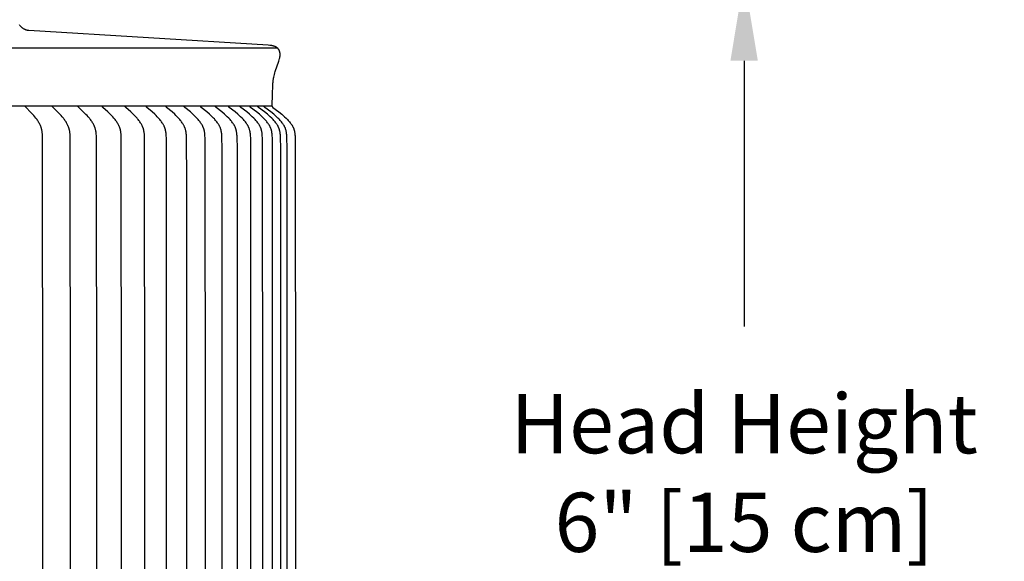
# Model space of a CAD drawing. Units: inches. Extents: x -26.8 to 46.5, y -4.9 to 14.9.
# Drawn here: x 37 to 43, y 8.3 to 11.6 of the extents above; entities that cross this region are included whole.
import ezdxf

# ---------------------------------------------------------------- set-up
doc = ezdxf.new("R2010")
doc.units = ezdxf.units.IN
doc.header["$MEASUREMENT"] = 0
doc.layers.add('Aura Vent', color=250, linetype='Continuous')
doc.layers.add('Dimension (ANSI)', color=5, linetype='Continuous')
doc.styles.add('Arial', font='arial.ttf')
doc.dimstyles.new('Dimensions', dxfattribs={"dimtxt": 0.089844, "dimasz": 0.125, "dimexe": 0.0625, "dimexo": 0.125, "dimgap": 0.09, "dimtad": 0, "dimtih": 1, "dimtoh": 1, "dimzin": 0, "dimdsep": 46, "dimlunit": 5, "dimtxsty": 'Arial', "dimcen": 0, "dimadec": 0, "dimazin": 0, "dimtfac": 1, "dimtofl": 0, "dimtmove": 0, "dimatfit": 3, "dimfxl": 1, "dimfrac": 2, "dimtolj": 1, "dimtzin": 0, "dimarcsym": 0})

# ---------------------------------------------------------------- blocks, each defined once
blk = doc.blocks.new('*D110')
at = {"layer": 'Defpoints', "color": 0, "transparency": 16777216}
for p in [(36.8889, 11.8464), (41.4425, 11.8464), (36.8743, 5.839)]:
    blk.add_point(p, dxfattribs=at)
at = {"layer": 'Dimension (ANSI)', "color": 0, "lineweight": -2, "transparency": 16777216}
for p, q in [((37.3889, 11.8464), (41.6925, 11.8464)), ((41.4425, 11.3464), (41.4425, 9.7325)), ((41.4425, 6.339), (41.4425, 7.9529)), ((37.3743, 5.839), (41.6925, 5.839))]:
    blk.add_line(p, q, dxfattribs=at)
at = {"layer": 'Dimension (ANSI)', "color": 0, "transparency": 16777216}
for points in [[(41.3592, 11.3464), (41.5259, 11.3464), (41.4425, 11.8464)], [(41.3592, 6.339), (41.5259, 6.339), (41.4425, 5.839)]]:
    blk.add_solid(points, dxfattribs=at)
at = {"layer": 'Dimension (ANSI)', "color": 0, "transparency": 16777216, "insert": (41.4425, 8.8427), "char_height": 0.359375, "attachment_point": 5, "style": 'Arial'}
blk.add_mtext('\\A1;Head Height\\P6" [15 cm]', dxfattribs=at)
blk = doc.blocks.new('*D112')
at = {"layer": 'Defpoints', "color": 0, "transparency": 16777216}
for p in [(36.8889, 11.8464), (44.8905, 11.8464), (39.4133, -0.1525)]:
    blk.add_point(p, dxfattribs=at)
at = {"layer": 'Dimension (ANSI)', "color": 0, "lineweight": -2, "transparency": 16777216}
for p, q in [((37.3889, 11.8464), (45.1405, 11.8464)), ((44.8905, 11.3464), (44.8905, 6.7399)), ((44.8905, 0.3475), (44.8905, 4.954)), ((39.9133, -0.1525), (45.1405, -0.1525))]:
    blk.add_line(p, q, dxfattribs=at)
at = {"layer": 'Dimension (ANSI)', "color": 0, "transparency": 16777216}
for points in [[(44.8071, 11.3464), (44.9738, 11.3464), (44.8905, 11.8464)], [(44.8071, 0.3475), (44.9738, 0.3475), (44.8905, -0.1525)]]:
    blk.add_solid(points, dxfattribs=at)
at = {"layer": 'Dimension (ANSI)', "color": 0, "transparency": 16777216, "insert": (44.8905, 5.847), "char_height": 0.359375, "attachment_point": 5, "style": 'Arial'}
blk.add_mtext('\\A1;Overall Height\\P12" [30 cm]', dxfattribs=at)
blk = doc.blocks.new('*D117')
at = {"layer": 'Defpoints', "color": 0, "transparency": 16777216}
for p in [(38.487, 12.8962), (27.2071, 11.4008), (38.487, 11.394)]:
    blk.add_point(p, dxfattribs=at)
at = {"layer": 'Dimension (ANSI)', "color": 0, "lineweight": -2, "transparency": 16777216}
for p, q in [((27.2071, 11.9008), (27.2071, 13.1462)), ((38.487, 11.894), (38.487, 13.1462)), ((27.7071, 12.8962), (28.8694, 12.8962)), ((37.987, 12.8962), (36.8247, 12.8962))]:
    blk.add_line(p, q, dxfattribs=at)
at = {"layer": 'Dimension (ANSI)', "color": 0, "transparency": 16777216}
for points in [[(27.7071, 12.9795), (27.7071, 12.8128), (27.2071, 12.8962)], [(37.987, 12.9795), (37.987, 12.8128), (38.487, 12.8962)]]:
    blk.add_solid(points, dxfattribs=at)
at = {"layer": 'Dimension (ANSI)', "color": 0, "transparency": 16777216, "insert": (32.8471, 12.8962), "char_height": 0.359375, "attachment_point": 5, "style": 'Arial'}
blk.add_mtext('\\A1;Head Diameter = 11 1/4" [29 cm]', dxfattribs=at)

msp = doc.modelspace()

# ---------------------------------------------------------------- linework, layer by layer
at = {"layer": 'Aura Vent'}
for points in [[(37.0956, 11.5291), (37.0941, 11.5293), (37.0926, 11.5295), (37.0912, 11.5297), (37.0898, 11.53), (37.0883, 11.5303), (37.0869, 11.5306), (37.0855, 11.531), (37.0841, 11.5313), (37.0828, 11.5317), (37.0814, 11.5321), (37.0801, 11.5326), (37.0788, 11.533), (37.0774, 11.5335), (37.0761, 11.534), (37.0748, 11.5345), (37.0736, 11.5351), (37.0723, 11.5357), (37.0711, 11.5363), (37.0698, 11.5369), (37.0686, 11.5375), (37.0674, 11.5382), (37.0662, 11.5389), (37.0638, 11.5403), (37.0615, 11.5418), (37.0592, 11.5434), (37.057, 11.5451), (37.0548, 11.5468), (37.0527, 11.5487), (37.0506, 11.5506), (37.0485, 11.5526), (37.0465, 11.5546), (37.0445, 11.5567), (37.0426, 11.5589), (37.0407, 11.5612), (37.0388, 11.5635)], [(38.5745, 11.0706), (38.576, 11.1448), (38.5778, 11.193), (38.5789, 11.21), (38.5796, 11.2172), (38.5803, 11.2238), (38.581, 11.2297), (38.5819, 11.2353), (38.5828, 11.2405), (38.5838, 11.2457), (38.5858, 11.2547), (38.5881, 11.2637), (38.5906, 11.2727), (38.5932, 11.2815), (38.614, 11.3428), (38.6167, 11.3516), (38.6189, 11.3597), (38.6199, 11.3637), (38.6208, 11.3678), (38.6211, 11.3699), (38.6215, 11.3719), (38.6218, 11.374), (38.622, 11.376), (38.6222, 11.3781), (38.6223, 11.3802), (38.6224, 11.3823), (38.6224, 11.3843), (38.6224, 11.3866), (38.6223, 11.3888), (38.6221, 11.391), (38.6218, 11.3932), (38.6217, 11.3943), (38.6215, 11.3954), (38.6213, 11.3965), (38.6211, 11.3976), (38.6208, 11.3986), (38.6206, 11.3997), (38.6203, 11.4008), (38.62, 11.4018), (38.6197, 11.4029), (38.6193, 11.4039), (38.619, 11.405), (38.6186, 11.406), (38.6182, 11.407), (38.6177, 11.408), (38.6173, 11.409), (38.6168, 11.41), (38.6163, 11.4109), (38.6158, 11.4119), (38.6153, 11.4128), (38.6147, 11.4138), (38.6141, 11.4147), (38.6135, 11.4156), (38.6129, 11.4164), (38.6122, 11.4173), (38.6115, 11.4182), (38.6108, 11.4191), (38.61, 11.4199), (38.6092, 11.4208), (38.6084, 11.4216), (38.6075, 11.4224), (38.6067, 11.4231), (38.6058, 11.4239), (38.6049, 11.4246), (38.6039, 11.4254), (38.603, 11.4261), (38.602, 11.4267), (38.6011, 11.4274), (38.6001, 11.428), (38.5991, 11.4287), (38.598, 11.4293), (38.597, 11.4298), (38.596, 11.4304), (38.5949, 11.4309), (38.5938, 11.4315), (38.5927, 11.432), (38.5917, 11.4325), (38.5906, 11.4329), (38.5895, 11.4334), (38.5872, 11.4342), (38.585, 11.4349), (38.5827, 11.4356), (38.5805, 11.4362), (38.579, 11.4366), (38.5776, 11.4369), (38.5746, 11.4374), (38.5717, 11.4379), (38.5688, 11.4383), (38.559, 11.4394), (38.5495, 11.4403), (37.0956, 11.5291)], [(38.6071, 11.4228), (27.1337, 11.4228)], [(38.5745, 11.0706), (27.1663, 11.0706)], [(37.179, 7.2754), (37.18, 9.0706), (37.179, 10.8658), (37.1782, 10.8913), (37.1774, 10.9021), (37.1769, 10.9075), (37.1763, 10.9128), (37.1755, 10.9182), (37.1746, 10.9235), (37.1741, 10.9261), (37.1735, 10.9288), (37.1729, 10.9314), (37.1722, 10.934), (37.1715, 10.9363), (37.1708, 10.9387), (37.1701, 10.941), (37.1693, 10.9433), (37.1675, 10.9479), (37.1657, 10.9524), (37.1636, 10.9569), (37.1615, 10.9613), (37.1592, 10.9657), (37.1568, 10.97), (37.1541, 10.9747), (37.1511, 10.9794), (37.1481, 10.984), (37.145, 10.9886), (37.1418, 10.993), (37.1384, 10.9974), (37.1316, 11.0061), (37.1254, 11.0135), (37.1191, 11.0208), (37.106, 11.035), (37.0783, 11.0633), (37.078, 11.0637), (37.0777, 11.064), (37.0775, 11.0642), (37.0774, 11.0644), (37.0772, 11.0646), (37.0771, 11.0648), (37.077, 11.065), (37.0768, 11.0652), (37.0767, 11.0654), (37.0766, 11.0656), (37.0765, 11.0657), (37.0765, 11.0658), (37.0764, 11.0659), (37.0764, 11.066), (37.0763, 11.0661), (37.0763, 11.0662), (37.0762, 11.0663), (37.0762, 11.0664), (37.0761, 11.0665), (37.0761, 11.0666), (37.0761, 11.0668), (37.076, 11.0669), (37.076, 11.067), (37.076, 11.0671), (37.0759, 11.0672), (37.0759, 11.0674), (37.0759, 11.0675), (37.0759, 11.0676), (37.0759, 11.0677), (37.0758, 11.0679), (37.0758, 11.068), (37.0758, 11.0681), (37.0758, 11.0683), (37.0758, 11.0684), (37.0758, 11.0685), (37.0758, 11.0687), (37.0758, 11.0688), (37.0758, 11.0689), (37.0758, 11.0691), (37.0759, 11.0692), (37.0759, 11.0694), (37.0759, 11.0695)], [(37.3468, 7.2626), (37.3481, 9.0706), (37.3468, 10.8785), (37.3462, 10.8913), (37.3455, 10.9021), (37.345, 10.9075), (37.3443, 10.9129), (37.3435, 10.9182), (37.3426, 10.9235), (37.342, 10.9261), (37.3414, 10.9288), (37.3407, 10.9314), (37.34, 10.934), (37.3393, 10.9363), (37.3386, 10.9387), (37.3378, 10.941), (37.337, 10.9433), (37.3361, 10.9456), (37.3352, 10.9479), (37.3332, 10.9525), (37.3312, 10.9569), (37.3289, 10.9614), (37.3266, 10.9657), (37.3241, 10.97), (37.3212, 10.9748), (37.3181, 10.9794), (37.315, 10.984), (37.3117, 10.9886), (37.3084, 10.993), (37.305, 10.9974), (37.2979, 11.0061), (37.2914, 11.0135), (37.2848, 11.0208), (37.2712, 11.035), (37.2425, 11.0633), (37.2422, 11.0637), (37.2419, 11.064), (37.2417, 11.0642), (37.2415, 11.0644), (37.2414, 11.0646), (37.2412, 11.0648), (37.2411, 11.065), (37.241, 11.0651), (37.2408, 11.0653), (37.2407, 11.0655), (37.2407, 11.0656), (37.2406, 11.0658), (37.2405, 11.0659), (37.2405, 11.066), (37.2404, 11.0661), (37.2404, 11.0662), (37.2403, 11.0663), (37.2403, 11.0664), (37.2403, 11.0665), (37.2402, 11.0666), (37.2402, 11.0667), (37.2401, 11.0669), (37.2401, 11.067), (37.2401, 11.0671), (37.24, 11.0672), (37.24, 11.0673), (37.24, 11.0675), (37.24, 11.0676), (37.24, 11.0677), (37.2399, 11.0678), (37.2399, 11.068), (37.2399, 11.0681), (37.2399, 11.0682), (37.2399, 11.0684), (37.2399, 11.0685), (37.2399, 11.0687), (37.2399, 11.0688), (37.2399, 11.0689), (37.2399, 11.0691), (37.24, 11.0692), (37.24, 11.0694), (37.24, 11.0695)], [(37.5064, 7.2626), (37.5077, 9.0706), (37.5064, 10.8785), (37.5058, 10.8913), (37.505, 10.9021), (37.5045, 10.9075), (37.5038, 10.9129), (37.503, 10.9182), (37.502, 10.9235), (37.5014, 10.9262), (37.5008, 10.9288), (37.5001, 10.9314), (37.4994, 10.934), (37.4987, 10.9363), (37.4979, 10.9387), (37.4971, 10.941), (37.4962, 10.9434), (37.4953, 10.9457), (37.4943, 10.948), (37.4923, 10.9525), (37.4902, 10.957), (37.4879, 10.9614), (37.4854, 10.9657), (37.4829, 10.97), (37.4798, 10.9748), (37.4767, 10.9795), (37.4734, 10.9841), (37.4701, 10.9886), (37.4666, 10.9931), (37.463, 10.9975), (37.4557, 11.0061), (37.449, 11.0135), (37.4422, 11.0208), (37.4281, 11.035), (37.3984, 11.0633), (37.398, 11.0637), (37.3977, 11.064), (37.3975, 11.0642), (37.3974, 11.0644), (37.3972, 11.0646), (37.3971, 11.0647), (37.3969, 11.0649), (37.3968, 11.0651), (37.3967, 11.0653), (37.3965, 11.0655), (37.3965, 11.0656), (37.3964, 11.0657), (37.3964, 11.0658), (37.3963, 11.0659), (37.3963, 11.066), (37.3962, 11.0662), (37.3962, 11.0663), (37.3961, 11.0664), (37.3961, 11.0665), (37.396, 11.0666), (37.396, 11.0667), (37.3959, 11.0668), (37.3959, 11.067), (37.3959, 11.0671), (37.3958, 11.0672), (37.3958, 11.0673), (37.3958, 11.0674), (37.3958, 11.0676), (37.3957, 11.0677), (37.3957, 11.0678), (37.3957, 11.068), (37.3957, 11.0681), (37.3957, 11.0682), (37.3957, 11.0684), (37.3957, 11.0685), (37.3957, 11.0686), (37.3957, 11.0688), (37.3957, 11.0689), (37.3957, 11.0691), (37.3957, 11.0692), (37.3957, 11.0694), (37.3958, 11.0695)], [(37.6571, 7.2626), (37.6585, 9.0706), (37.6571, 10.8785), (37.6565, 10.8913), (37.6557, 10.9021), (37.6552, 10.9075), (37.6545, 10.9129), (37.6536, 10.9182), (37.6531, 10.9209), (37.6526, 10.9235), (37.652, 10.9262), (37.6514, 10.9288), (37.6507, 10.9314), (37.6499, 10.934), (37.6492, 10.9363), (37.6484, 10.9387), (37.6475, 10.941), (37.6466, 10.9434), (37.6457, 10.9457), (37.6447, 10.948), (37.6426, 10.9525), (37.6404, 10.957), (37.638, 10.9614), (37.6355, 10.9657), (37.6329, 10.97), (37.6297, 10.9748), (37.6265, 10.9795), (37.6231, 10.9841), (37.6196, 10.9886), (37.616, 10.9931), (37.6124, 10.9975), (37.6048, 11.0061), (37.5979, 11.0135), (37.5908, 11.0208), (37.5763, 11.0351), (37.5456, 11.0633), (37.5453, 11.0637), (37.5449, 11.064), (37.5448, 11.0642), (37.5446, 11.0644), (37.5444, 11.0645), (37.5443, 11.0647), (37.5441, 11.0649), (37.544, 11.0651), (37.5439, 11.0653), (37.5437, 11.0655), (37.5437, 11.0656), (37.5436, 11.0657), (37.5436, 11.0658), (37.5435, 11.0659), (37.5434, 11.066), (37.5434, 11.0661), (37.5433, 11.0662), (37.5433, 11.0664), (37.5432, 11.0665), (37.5432, 11.0666), (37.5432, 11.0667), (37.5431, 11.0668), (37.5431, 11.0669), (37.5431, 11.0671), (37.543, 11.0672), (37.543, 11.0673), (37.543, 11.0674), (37.5429, 11.0676), (37.5429, 11.0677), (37.5429, 11.0678), (37.5429, 11.0679), (37.5429, 11.0681), (37.5429, 11.0682), (37.5429, 11.0684), (37.5429, 11.0685), (37.5429, 11.0686), (37.5429, 11.0688), (37.5429, 11.0689), (37.5429, 11.0691), (37.5429, 11.0692), (37.5429, 11.0694), (37.5429, 11.0695)], [(37.7988, 7.2626), (37.8002, 9.0706), (37.7988, 10.8785), (37.7982, 10.8913), (37.7978, 10.8967), (37.7973, 10.9021), (37.7968, 10.9075), (37.796, 10.9129), (37.7951, 10.9182), (37.7946, 10.9209), (37.7941, 10.9235), (37.7935, 10.9262), (37.7928, 10.9288), (37.7921, 10.9314), (37.7913, 10.934), (37.7906, 10.9364), (37.7897, 10.9387), (37.7889, 10.9411), (37.7879, 10.9434), (37.787, 10.9457), (37.786, 10.948), (37.7849, 10.9503), (37.7838, 10.9525), (37.7815, 10.957), (37.7791, 10.9614), (37.7765, 10.9657), (37.7738, 10.97), (37.7706, 10.9748), (37.7672, 10.9795), (37.7637, 10.9841), (37.7601, 10.9887), (37.7564, 10.9931), (37.7527, 10.9975), (37.7449, 11.0061), (37.7378, 11.0135), (37.7305, 11.0208), (37.7155, 11.0351), (37.684, 11.0633), (37.6836, 11.0636), (37.6833, 11.064), (37.6831, 11.0642), (37.6829, 11.0643), (37.6828, 11.0645), (37.6826, 11.0647), (37.6825, 11.0649), (37.6823, 11.0651), (37.6822, 11.0653), (37.682, 11.0655), (37.682, 11.0656), (37.6819, 11.0657), (37.6819, 11.0658), (37.6818, 11.0659), (37.6817, 11.066), (37.6817, 11.0661), (37.6816, 11.0662), (37.6816, 11.0663), (37.6815, 11.0665), (37.6815, 11.0666), (37.6815, 11.0667), (37.6814, 11.0668), (37.6814, 11.0669), (37.6813, 11.067), (37.6813, 11.0672), (37.6813, 11.0673), (37.6812, 11.0674), (37.6812, 11.0675), (37.6812, 11.0677), (37.6812, 11.0678), (37.6812, 11.0679), (37.6812, 11.0681), (37.6811, 11.0682), (37.6811, 11.0683), (37.6811, 11.0685), (37.6811, 11.0686), (37.6811, 11.0688), (37.6811, 11.0689), (37.6811, 11.0691), (37.6812, 11.0692), (37.6812, 11.0694), (37.6812, 11.0695)], [(37.9327, 7.9915), (37.9325, 9.0706), (37.9327, 10.1496), (37.931, 10.8785), (37.9304, 10.8913), (37.93, 10.8967), (37.9296, 10.9021), (37.929, 10.9075), (37.9282, 10.9129), (37.9273, 10.9183), (37.9268, 10.9209), (37.9262, 10.9236), (37.9256, 10.9262), (37.9249, 10.9288), (37.9242, 10.9314), (37.9234, 10.934), (37.9226, 10.9364), (37.9218, 10.9387), (37.9209, 10.9411), (37.9199, 10.9434), (37.9189, 10.9457), (37.9179, 10.948), (37.9168, 10.9503), (37.9157, 10.9526), (37.9133, 10.957), (37.9108, 10.9614), (37.9081, 10.9658), (37.9054, 10.97), (37.9021, 10.9748), (37.8986, 10.9795), (37.895, 10.9841), (37.8913, 10.9887), (37.8876, 10.9931), (37.8837, 10.9975), (37.8757, 11.0061), (37.8684, 11.0135), (37.8609, 11.0209), (37.8455, 11.0351), (37.8132, 11.0633), (37.8128, 11.0636), (37.8124, 11.064), (37.8123, 11.0642), (37.8121, 11.0643), (37.8119, 11.0645), (37.8118, 11.0647), (37.8116, 11.0649), (37.8115, 11.0651), (37.8113, 11.0653), (37.8112, 11.0655), (37.8111, 11.0656), (37.8111, 11.0657), (37.811, 11.0658), (37.8109, 11.0659), (37.8109, 11.066), (37.8108, 11.0661), (37.8108, 11.0662), (37.8107, 11.0663), (37.8107, 11.0664), (37.8106, 11.0665), (37.8106, 11.0667), (37.8105, 11.0668), (37.8105, 11.0669), (37.8105, 11.067), (37.8104, 11.0671), (37.8104, 11.0673), (37.8104, 11.0674), (37.8103, 11.0675), (37.8103, 11.0677), (37.8103, 11.0678), (37.8103, 11.0679), (37.8103, 11.0681), (37.8103, 11.0682), (37.8102, 11.0683), (37.8102, 11.0685), (37.8102, 11.0686), (37.8102, 11.0688), (37.8102, 11.0689), (37.8103, 11.0691), (37.8103, 11.0692), (37.8103, 11.0694), (37.8103, 11.0695)], [(38.0552, 7.5291), (38.0552, 9.0706), (38.0552, 10.6121), (38.0537, 10.8785), (38.053, 10.8913), (38.0526, 10.8967), (38.0522, 10.9021), (38.0515, 10.9075), (38.0508, 10.9129), (38.0498, 10.9183), (38.0493, 10.9209), (38.0487, 10.9236), (38.0481, 10.9262), (38.0474, 10.9288), (38.0466, 10.9314), (38.0458, 10.934), (38.045, 10.9364), (38.0442, 10.9387), (38.0432, 10.9411), (38.0423, 10.9434), (38.0412, 10.9458), (38.0402, 10.9481), (38.0391, 10.9503), (38.0379, 10.9526), (38.0355, 10.9571), (38.0329, 10.9614), (38.0302, 10.9658), (38.0274, 10.97), (38.024, 10.9748), (38.0204, 10.9795), (38.0168, 10.9842), (38.013, 10.9887), (38.0091, 10.9931), (38.0052, 10.9975), (37.997, 11.0061), (37.9895, 11.0136), (37.9818, 11.0209), (37.9661, 11.0351), (37.9329, 11.0633), (37.9326, 11.0636), (37.9322, 11.064), (37.932, 11.0641), (37.9319, 11.0643), (37.9317, 11.0645), (37.9315, 11.0647), (37.9314, 11.0649), (37.9312, 11.0651), (37.9311, 11.0653), (37.931, 11.0654), (37.9309, 11.0655), (37.9309, 11.0656), (37.9308, 11.0657), (37.9307, 11.0658), (37.9307, 11.0659), (37.9306, 11.066), (37.9306, 11.0661), (37.9305, 11.0662), (37.9305, 11.0663), (37.9304, 11.0664), (37.9304, 11.0665), (37.9303, 11.0666), (37.9303, 11.0668), (37.9302, 11.0669), (37.9302, 11.067), (37.9302, 11.0671), (37.9301, 11.0673), (37.9301, 11.0674), (37.9301, 11.0675), (37.93, 11.0676), (37.93, 11.0678), (37.93, 11.0679), (37.93, 11.068), (37.93, 11.0682), (37.93, 11.0683), (37.93, 11.0685), (37.93, 11.0686), (37.93, 11.0688), (37.93, 11.0689), (37.93, 11.0691), (37.93, 11.0692), (37.93, 11.0694), (37.93, 11.0695)], [(38.1674, 7.3235), (38.168, 9.0706), (38.1674, 10.8177), (38.1664, 10.8785), (38.1658, 10.8913), (38.1654, 10.8967), (38.1649, 10.9021), (38.1642, 10.9076), (38.1635, 10.9129), (38.1625, 10.9183), (38.162, 10.9209), (38.1614, 10.9236), (38.1607, 10.9262), (38.16, 10.9288), (38.1593, 10.9314), (38.1584, 10.934), (38.1576, 10.9364), (38.1567, 10.9388), (38.1558, 10.9411), (38.1548, 10.9435), (38.1537, 10.9458), (38.1526, 10.9481), (38.1515, 10.9504), (38.1503, 10.9526), (38.1478, 10.9571), (38.1452, 10.9615), (38.1425, 10.9658), (38.1396, 10.97), (38.1361, 10.9748), (38.1325, 10.9795), (38.1287, 10.9842), (38.1248, 10.9887), (38.1209, 10.9932), (38.1168, 10.9975), (38.1085, 11.0061), (38.1008, 11.0136), (38.093, 11.0209), (38.0769, 11.0351), (38.0431, 11.0633), (38.0427, 11.0636), (38.0423, 11.064), (38.0422, 11.0641), (38.042, 11.0643), (38.0418, 11.0645), (38.0416, 11.0647), (38.0415, 11.0649), (38.0413, 11.065), (38.0412, 11.0652), (38.0411, 11.0653), (38.041, 11.0654), (38.041, 11.0655), (38.0409, 11.0656), (38.0408, 11.0657), (38.0408, 11.0659), (38.0407, 11.066), (38.0407, 11.0661), (38.0406, 11.0662), (38.0406, 11.0663), (38.0405, 11.0664), (38.0405, 11.0665), (38.0404, 11.0666), (38.0404, 11.0668), (38.0403, 11.0669), (38.0403, 11.067), (38.0402, 11.0671), (38.0402, 11.0672), (38.0402, 11.0674), (38.0401, 11.0675), (38.0401, 11.0676), (38.0401, 11.0678), (38.0401, 11.0679), (38.0401, 11.068), (38.04, 11.0682), (38.04, 11.0683), (38.04, 11.0685), (38.04, 11.0686), (38.04, 11.0688), (38.04, 11.0689), (38.04, 11.0691), (38.04, 11.0692), (38.0401, 11.0694), (38.0401, 11.0695)], [(38.2701, 7.3235), (38.2707, 9.0706), (38.2701, 10.8177), (38.2691, 10.8785), (38.2685, 10.8913), (38.268, 10.8967), (38.2675, 10.9022), (38.2669, 10.9076), (38.2661, 10.913), (38.2651, 10.9183), (38.2646, 10.921), (38.264, 10.9236), (38.2633, 10.9262), (38.2626, 10.9288), (38.2618, 10.9314), (38.261, 10.934), (38.2601, 10.9364), (38.2592, 10.9388), (38.2582, 10.9411), (38.2572, 10.9435), (38.2562, 10.9458), (38.255, 10.9481), (38.2539, 10.9504), (38.2527, 10.9526), (38.2514, 10.9549), (38.2502, 10.9571), (38.2475, 10.9615), (38.2447, 10.9658), (38.2417, 10.97), (38.2382, 10.9748), (38.2345, 10.9796), (38.2306, 10.9842), (38.2267, 10.9887), (38.2227, 10.9932), (38.2186, 10.9975), (38.2101, 11.0061), (38.2022, 11.0136), (38.1942, 11.0209), (38.1778, 11.0351), (38.1434, 11.0633), (38.143, 11.0636), (38.1426, 11.064), (38.1424, 11.0641), (38.1423, 11.0643), (38.1421, 11.0645), (38.1419, 11.0647), (38.1418, 11.0648), (38.1416, 11.065), (38.1414, 11.0652), (38.1414, 11.0653), (38.1413, 11.0654), (38.1412, 11.0655), (38.1412, 11.0656), (38.1411, 11.0657), (38.141, 11.0658), (38.141, 11.0659), (38.1409, 11.0661), (38.1409, 11.0662), (38.1408, 11.0663), (38.1408, 11.0664), (38.1407, 11.0665), (38.1407, 11.0666), (38.1406, 11.0667), (38.1406, 11.0669), (38.1405, 11.067), (38.1405, 11.0671), (38.1405, 11.0672), (38.1404, 11.0674), (38.1404, 11.0675), (38.1404, 11.0676), (38.1403, 11.0678), (38.1403, 11.0679), (38.1403, 11.068), (38.1403, 11.0682), (38.1403, 11.0683), (38.1403, 11.0685), (38.1403, 11.0686), (38.1403, 11.0688), (38.1403, 11.0689), (38.1403, 11.0691), (38.1403, 11.0692), (38.1403, 11.0694), (38.1403, 11.0695)], [(38.3625, 7.3235), (38.3631, 9.0706), (38.3625, 10.8177), (38.3615, 10.8785), (38.3609, 10.8913), (38.3604, 10.8967), (38.3599, 10.9022), (38.3592, 10.9076), (38.3584, 10.913), (38.358, 10.9156), (38.3574, 10.9183), (38.3569, 10.921), (38.3563, 10.9236), (38.3556, 10.9262), (38.3549, 10.9288), (38.3541, 10.9314), (38.3532, 10.934), (38.3523, 10.9364), (38.3514, 10.9388), (38.3504, 10.9411), (38.3494, 10.9435), (38.3483, 10.9458), (38.3472, 10.9481), (38.346, 10.9504), (38.3448, 10.9527), (38.3435, 10.9549), (38.3422, 10.9571), (38.3395, 10.9615), (38.3367, 10.9658), (38.3337, 10.97), (38.33, 10.9748), (38.3263, 10.9796), (38.3224, 10.9842), (38.3184, 10.9887), (38.3143, 10.9932), (38.3101, 10.9976), (38.3015, 11.0061), (38.2935, 11.0136), (38.2853, 11.0209), (38.2687, 11.0352), (38.2336, 11.0633), (38.2332, 11.0636), (38.2329, 11.0639), (38.2327, 11.0641), (38.2325, 11.0643), (38.2323, 11.0645), (38.2322, 11.0647), (38.232, 11.0648), (38.2318, 11.065), (38.2317, 11.0652), (38.2316, 11.0653), (38.2315, 11.0654), (38.2315, 11.0655), (38.2314, 11.0656), (38.2313, 11.0657), (38.2313, 11.0658), (38.2312, 11.0659), (38.2311, 11.066), (38.2311, 11.0662), (38.231, 11.0663), (38.231, 11.0664), (38.2309, 11.0665), (38.2309, 11.0666), (38.2308, 11.0667), (38.2308, 11.0669), (38.2307, 11.067), (38.2307, 11.0671), (38.2307, 11.0672), (38.2306, 11.0674), (38.2306, 11.0675), (38.2306, 11.0676), (38.2306, 11.0677), (38.2305, 11.0679), (38.2305, 11.068), (38.2305, 11.0682), (38.2305, 11.0683), (38.2305, 11.0685), (38.2305, 11.0686), (38.2305, 11.0687), (38.2305, 11.0689), (38.2305, 11.0691), (38.2305, 11.0692), (38.2305, 11.0694), (38.2305, 11.0695)], [(38.4444, 7.3235), (38.4451, 9.0706), (38.4444, 10.8177), (38.4435, 10.8785), (38.4428, 10.8913), (38.4424, 10.8967), (38.4418, 10.9022), (38.4412, 10.9076), (38.4403, 10.913), (38.4399, 10.9157), (38.4393, 10.9183), (38.4388, 10.921), (38.4381, 10.9236), (38.4374, 10.9262), (38.4367, 10.9288), (38.4359, 10.9314), (38.435, 10.934), (38.4342, 10.9364), (38.4332, 10.9388), (38.4322, 10.9412), (38.4312, 10.9435), (38.4301, 10.9458), (38.4289, 10.9481), (38.4277, 10.9504), (38.4265, 10.9527), (38.4252, 10.9549), (38.4239, 10.9571), (38.4211, 10.9615), (38.4182, 10.9658), (38.4152, 10.97), (38.4115, 10.9748), (38.4077, 10.9796), (38.4037, 10.9842), (38.3997, 10.9887), (38.3955, 10.9932), (38.3913, 10.9976), (38.3825, 11.0061), (38.3744, 11.0136), (38.3661, 11.0209), (38.3492, 11.0352), (38.3137, 11.0633), (38.3133, 11.0636), (38.3129, 11.0639), (38.3127, 11.0641), (38.3125, 11.0643), (38.3124, 11.0645), (38.3122, 11.0646), (38.312, 11.0648), (38.3119, 11.065), (38.3117, 11.0652), (38.3116, 11.0653), (38.3116, 11.0654), (38.3115, 11.0655), (38.3114, 11.0656), (38.3113, 11.0657), (38.3113, 11.0658), (38.3112, 11.0659), (38.3112, 11.066), (38.3111, 11.0661), (38.311, 11.0663), (38.311, 11.0664), (38.3109, 11.0665), (38.3109, 11.0666), (38.3108, 11.0667), (38.3108, 11.0668), (38.3108, 11.067), (38.3107, 11.0671), (38.3107, 11.0672), (38.3106, 11.0673), (38.3106, 11.0675), (38.3106, 11.0676), (38.3106, 11.0677), (38.3105, 11.0679), (38.3105, 11.068), (38.3105, 11.0682), (38.3105, 11.0683), (38.3105, 11.0684), (38.3105, 11.0686), (38.3105, 11.0687), (38.3105, 11.0689), (38.3105, 11.0691), (38.3105, 11.0692), (38.3105, 11.0694), (38.3105, 11.0695)], [(38.5158, 7.3235), (38.5165, 9.0706), (38.5158, 10.8177), (38.5148, 10.8785), (38.5141, 10.8913), (38.5137, 10.8967), (38.5132, 10.9022), (38.5125, 10.9076), (38.5116, 10.913), (38.5112, 10.9157), (38.5106, 10.9183), (38.51, 10.921), (38.5094, 10.9236), (38.5087, 10.9262), (38.508, 10.9288), (38.5072, 10.9314), (38.5063, 10.934), (38.5054, 10.9364), (38.5044, 10.9388), (38.5034, 10.9412), (38.5024, 10.9435), (38.5012, 10.9458), (38.5001, 10.9481), (38.4989, 10.9504), (38.4976, 10.9527), (38.4963, 10.9549), (38.495, 10.9571), (38.4922, 10.9615), (38.4892, 10.9658), (38.4862, 10.97), (38.4824, 10.9748), (38.4786, 10.9796), (38.4746, 10.9842), (38.4704, 10.9888), (38.4662, 10.9932), (38.4619, 10.9976), (38.4531, 11.0061), (38.4449, 11.0136), (38.4365, 11.0209), (38.4193, 11.0352), (38.3834, 11.0633), (38.383, 11.0636), (38.3826, 11.0639), (38.3824, 11.0641), (38.3822, 11.0643), (38.382, 11.0645), (38.3819, 11.0646), (38.3817, 11.0648), (38.3815, 11.065), (38.3814, 11.0652), (38.3813, 11.0653), (38.3812, 11.0654), (38.3811, 11.0655), (38.3811, 11.0656), (38.381, 11.0657), (38.3809, 11.0658), (38.3809, 11.0659), (38.3808, 11.066), (38.3808, 11.0661), (38.3807, 11.0662), (38.3806, 11.0664), (38.3806, 11.0665), (38.3805, 11.0666), (38.3805, 11.0667), (38.3804, 11.0668), (38.3804, 11.067), (38.3804, 11.0671), (38.3803, 11.0672), (38.3803, 11.0673), (38.3803, 11.0675), (38.3802, 11.0676), (38.3802, 11.0677), (38.3802, 11.0679), (38.3802, 11.068), (38.3801, 11.0682), (38.3801, 11.0683), (38.3801, 11.0684), (38.3801, 11.0686), (38.3801, 11.0687), (38.3801, 11.0689), (38.3801, 11.0691), (38.3801, 11.0692), (38.3801, 11.0694), (38.3801, 11.0695)], [(38.5764, 7.3235), (38.5771, 9.0706), (38.5764, 10.8177), (38.5754, 10.8785), (38.5747, 10.8913), (38.5743, 10.8967), (38.5737, 10.9022), (38.573, 10.9076), (38.5722, 10.913), (38.5717, 10.9157), (38.5712, 10.9183), (38.5706, 10.921), (38.5699, 10.9236), (38.5692, 10.9262), (38.5685, 10.9288), (38.5677, 10.9314), (38.5668, 10.934), (38.5659, 10.9364), (38.5649, 10.9388), (38.5639, 10.9412), (38.5628, 10.9435), (38.5617, 10.9458), (38.5605, 10.9482), (38.5593, 10.9504), (38.558, 10.9527), (38.5567, 10.9549), (38.5554, 10.9572), (38.5525, 10.9615), (38.5496, 10.9658), (38.5465, 10.97), (38.5427, 10.9748), (38.5388, 10.9796), (38.5347, 10.9842), (38.5306, 10.9888), (38.5263, 10.9932), (38.522, 10.9976), (38.513, 11.0061), (38.5047, 11.0136), (38.4962, 11.0209), (38.4789, 11.0352), (38.4425, 11.0633), (38.4421, 11.0636), (38.4418, 11.0639), (38.4416, 11.0641), (38.4414, 11.0643), (38.4412, 11.0645), (38.441, 11.0646), (38.4409, 11.0648), (38.4407, 11.065), (38.4405, 11.0652), (38.4405, 11.0653), (38.4404, 11.0654), (38.4403, 11.0655), (38.4402, 11.0656), (38.4402, 11.0657), (38.4401, 11.0658), (38.44, 11.0659), (38.44, 11.066), (38.4399, 11.0661), (38.4399, 11.0662), (38.4398, 11.0664), (38.4398, 11.0665), (38.4397, 11.0666), (38.4397, 11.0667), (38.4396, 11.0668), (38.4396, 11.0669), (38.4395, 11.0671), (38.4395, 11.0672), (38.4395, 11.0673), (38.4394, 11.0675), (38.4394, 11.0676), (38.4394, 11.0677), (38.4393, 11.0679), (38.4393, 11.068), (38.4393, 11.0681), (38.4393, 11.0683), (38.4393, 11.0684), (38.4393, 11.0686), (38.4393, 11.0687), (38.4393, 11.0689), (38.4393, 11.069), (38.4393, 11.0692), (38.4393, 11.0694), (38.4393, 11.0695)], [(38.6261, 7.3235), (38.6268, 9.0706), (38.6261, 10.8177), (38.6251, 10.8785), (38.6245, 10.8913), (38.624, 10.8967), (38.6235, 10.9022), (38.6228, 10.9076), (38.6219, 10.913), (38.6214, 10.9157), (38.6209, 10.9183), (38.6203, 10.921), (38.6196, 10.9236), (38.6189, 10.9263), (38.6182, 10.9288), (38.6173, 10.9314), (38.6164, 10.934), (38.6155, 10.9364), (38.6146, 10.9388), (38.6135, 10.9412), (38.6124, 10.9435), (38.6113, 10.9459), (38.6101, 10.9482), (38.6089, 10.9504), (38.6076, 10.9527), (38.6063, 10.9549), (38.6049, 10.9572), (38.6021, 10.9615), (38.5991, 10.9658), (38.596, 10.97), (38.5921, 10.9749), (38.5882, 10.9796), (38.5841, 10.9842), (38.5799, 10.9888), (38.5756, 10.9932), (38.5712, 10.9976), (38.5622, 11.0061), (38.5538, 11.0136), (38.5453, 11.0209), (38.5278, 11.0352), (38.4911, 11.0633), (38.4907, 11.0636), (38.4903, 11.0639), (38.4901, 11.0641), (38.49, 11.0643), (38.4898, 11.0644), (38.4896, 11.0646), (38.4894, 11.0648), (38.4893, 11.065), (38.4891, 11.0652), (38.489, 11.0653), (38.489, 11.0654), (38.4889, 11.0655), (38.4888, 11.0656), (38.4887, 11.0657), (38.4887, 11.0658), (38.4886, 11.0659), (38.4885, 11.066), (38.4885, 11.0661), (38.4884, 11.0662), (38.4884, 11.0663), (38.4883, 11.0665), (38.4883, 11.0666), (38.4882, 11.0667), (38.4882, 11.0668), (38.4881, 11.0669), (38.4881, 11.0671), (38.488, 11.0672), (38.488, 11.0673), (38.488, 11.0675), (38.488, 11.0676), (38.4879, 11.0677), (38.4879, 11.0679), (38.4879, 11.068), (38.4879, 11.0681), (38.4878, 11.0683), (38.4878, 11.0684), (38.4878, 11.0686), (38.4878, 11.0687), (38.4878, 11.0689), (38.4878, 11.069), (38.4878, 11.0692), (38.4878, 11.0694), (38.4878, 11.0695)], [(38.6649, 7.3235), (38.6656, 9.0706), (38.6649, 10.8177), (38.6639, 10.8785), (38.6632, 10.8913), (38.6628, 10.8967), (38.6622, 10.9022), (38.6615, 10.9076), (38.6607, 10.913), (38.6602, 10.9157), (38.6596, 10.9183), (38.659, 10.921), (38.6584, 10.9236), (38.6577, 10.9263), (38.6569, 10.9289), (38.6561, 10.9314), (38.6552, 10.934), (38.6543, 10.9364), (38.6533, 10.9388), (38.6522, 10.9412), (38.6511, 10.9435), (38.65, 10.9459), (38.6488, 10.9482), (38.6476, 10.9505), (38.6463, 10.9527), (38.6449, 10.955), (38.6436, 10.9572), (38.6407, 10.9615), (38.6377, 10.9658), (38.6346, 10.97), (38.6307, 10.9749), (38.6267, 10.9796), (38.6226, 10.9842), (38.6184, 10.9888), (38.6141, 10.9932), (38.6096, 10.9976), (38.6006, 11.0061), (38.5921, 11.0136), (38.5835, 11.0209), (38.5659, 11.0352), (38.529, 11.0633), (38.5286, 11.0636), (38.5282, 11.0639), (38.528, 11.0641), (38.5278, 11.0643), (38.5277, 11.0644), (38.5275, 11.0646), (38.5273, 11.0648), (38.5271, 11.065), (38.527, 11.0652), (38.5269, 11.0653), (38.5268, 11.0654), (38.5268, 11.0655), (38.5267, 11.0656), (38.5266, 11.0657), (38.5265, 11.0658), (38.5265, 11.0659), (38.5264, 11.066), (38.5264, 11.0661), (38.5263, 11.0662), (38.5262, 11.0663), (38.5262, 11.0665), (38.5261, 11.0666), (38.5261, 11.0667), (38.526, 11.0668), (38.526, 11.0669), (38.526, 11.0671), (38.5259, 11.0672), (38.5259, 11.0673), (38.5258, 11.0675), (38.5258, 11.0676), (38.5258, 11.0677), (38.5258, 11.0679), (38.5257, 11.068), (38.5257, 11.0681), (38.5257, 11.0683), (38.5257, 11.0684), (38.5257, 11.0686), (38.5257, 11.0687), (38.5257, 11.0689), (38.5257, 11.069), (38.5257, 11.0692), (38.5257, 11.0694), (38.5257, 11.0695)], [(38.5745, 11.0706), (38.5745, 11.0702), (38.5745, 11.0697), (38.5745, 11.0695), (38.5745, 11.0694), (38.5745, 11.0692), (38.5745, 11.069), (38.5745, 11.0688), (38.5745, 11.0686), (38.5746, 11.0684), (38.5746, 11.0683), (38.5746, 11.0681), (38.5747, 11.0679), (38.5747, 11.0678), (38.5747, 11.0676), (38.5748, 11.0675), (38.5748, 11.0673), (38.5748, 11.0672), (38.5749, 11.067), (38.5749, 11.0669), (38.575, 11.0667), (38.5751, 11.0666), (38.5751, 11.0665), (38.5752, 11.0663), (38.5752, 11.0662), (38.5753, 11.0661), (38.5754, 11.066), (38.5754, 11.0659), (38.5755, 11.0657), (38.5756, 11.0656), (38.5756, 11.0655), (38.5757, 11.0654), (38.5758, 11.0653), (38.5759, 11.0652), (38.576, 11.0651), (38.576, 11.065), (38.5761, 11.0649), (38.5763, 11.0647), (38.5765, 11.0645), (38.5767, 11.0643), (38.5768, 11.0641), (38.577, 11.0639), (38.5772, 11.0638), (38.5774, 11.0636), (38.5778, 11.0633), (38.615, 11.0352), (38.6328, 11.0209), (38.6415, 11.0136), (38.65, 11.0061), (38.6592, 10.9976), (38.6636, 10.9932), (38.668, 10.9888), (38.6722, 10.9843), (38.6764, 10.9796), (38.6804, 10.9749), (38.6843, 10.97), (38.6874, 10.9658), (38.6905, 10.9615), (38.6934, 10.9572), (38.6948, 10.955), (38.6961, 10.9527), (38.6974, 10.9505), (38.6987, 10.9482), (38.6999, 10.9459), (38.701, 10.9435), (38.7021, 10.9412), (38.7032, 10.9388), (38.7042, 10.9364), (38.7051, 10.934), (38.706, 10.9314), (38.7068, 10.9289), (38.7076, 10.9263), (38.7083, 10.9236), (38.709, 10.921), (38.7096, 10.9184), (38.7101, 10.9157), (38.7106, 10.913), (38.7115, 10.9076), (38.7122, 10.9022), (38.7128, 10.8967), (38.7132, 10.8913), (38.7139, 10.8785), (38.7149, 10.8177), (38.7156, 9.0706), (38.7149, 7.3235)]]:
    msp.add_lwpolyline(points, dxfattribs=at)

# ---------------------------------------------------------------- dimensions: what is measured, and where the dimension line sits
at = {"layer": 'Dimension (ANSI)', "color": 5}
dim = msp.add_linear_dim(base=(38.487, 12.8962), p1=(27.2071, 11.4008), p2=(38.487, 11.394), text='Head Diameter = <>', dimstyle='Dimensions', override={"dimpost": '"'}, dxfattribs=at)
dim.commit()
dim.dimension.update_dxf_attribs({"geometry": '*D117', "text_midpoint": (32.8471, 12.8962)})
for base, p1, text, picture, middle in [((41.4425, 11.8464), (36.8743, 5.839), 'Head Height\\P<>', '*D110', (41.4425, 8.8427)), ((44.8905, 11.8464), (39.4133, -0.1525), 'Overall Height\\P<>', '*D112', (44.8905, 5.847))]:
    dim = msp.add_linear_dim(base=base, p1=p1, p2=(36.8889, 11.8464), angle=90, text=text, dimstyle='Dimensions', override={"dimpost": '"'}, dxfattribs=at)
    dim.commit()
    dim.dimension.update_dxf_attribs({"geometry": picture, "text_midpoint": middle})

doc.saveas('drawing.dxf')
